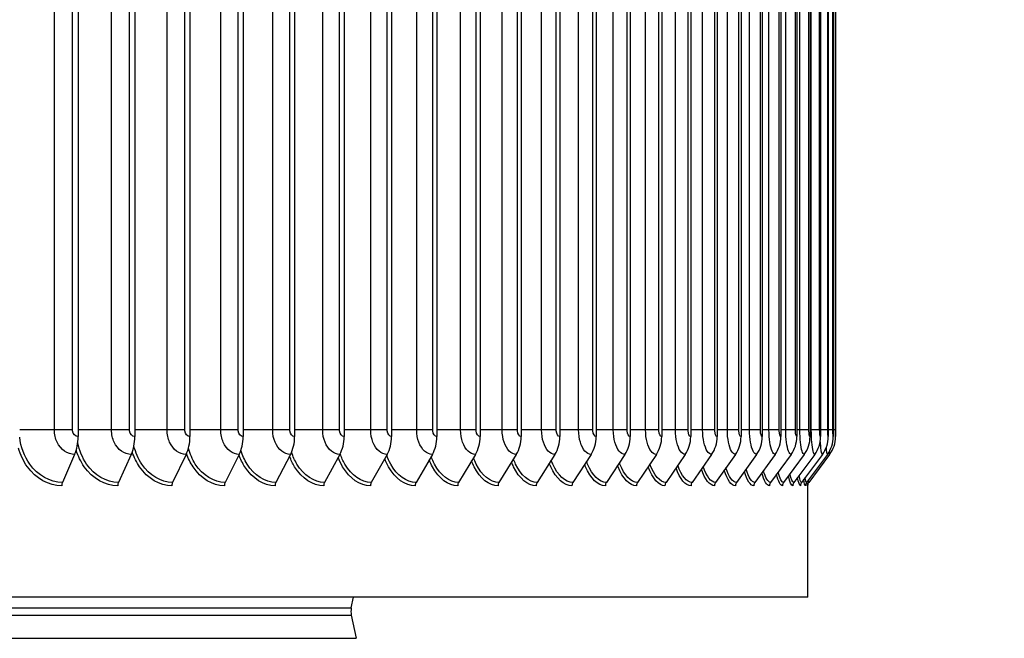
# Model space of a CAD drawing. Units: inches. Extents: x -13.3 to 67.7, y 1.3 to 50.9.
# Drawn here: x 45.5 to 49.9, y 40.1 to 42.9 of the extents above; entities that cross this region are included whole.
import ezdxf

# ---------------------------------------------------------------- set-up
doc = ezdxf.new("R2010")
doc.units = ezdxf.units.IN
doc.header["$LTSCALE"] = 4
doc.header["$MEASUREMENT"] = 0
for name, color, linetype in [('DIMENSIONS', 5, 'Continuous'), ('Visible (ANSI)', 7, 'Continuous'), ('Visible Narrow (ANSI)', 7, 'Continuous')]:
    doc.layers.add(name, color=color, linetype=linetype)
doc.styles.add('Arial', font='arial.ttf')
doc.dimstyles.new('Dimensions', dxfattribs={"dimtxt": 0.125, "dimasz": 0.125, "dimexe": 0.0625, "dimexo": 0.125, "dimgap": 0.09, "dimtad": 0, "dimtih": 1, "dimtoh": 1, "dimzin": 0, "dimdsep": 46, "dimlunit": 5, "dimtxsty": 'Arial', "dimcen": 0, "dimadec": 0, "dimazin": 0, "dimtfac": 1, "dimtofl": 0, "dimtmove": 0, "dimatfit": 3, "dimfxl": 1, "dimfrac": 2, "dimtolj": 1, "dimtzin": 0, "dimarcsym": 0})

# ---------------------------------------------------------------- blocks, each defined once
blk = doc.blocks.new('*D7')
at = {"layer": 'Defpoints', "color": 0, "transparency": 16777216}
for p in [(46.9516, 47.4451), (52.8289, 47.4451), (49.4553, 34.9399)]:
    blk.add_point(p, dxfattribs=at)
at = {"layer": 'DIMENSIONS', "color": 0, "lineweight": -2, "transparency": 16777216}
for p, q in [((47.3266, 47.4451), (53.0164, 47.4451)), ((52.8289, 47.0701), (52.8289, 42.2847)), ((52.8289, 35.3149), (52.8289, 40.1002)), ((49.8303, 34.9399), (53.0164, 34.9399))]:
    blk.add_line(p, q, dxfattribs=at)
at = {"layer": 'DIMENSIONS', "color": 0, "transparency": 16777216}
for points in [[(52.7664, 47.0701), (52.8914, 47.0701), (52.8289, 47.4451)], [(52.7664, 35.3149), (52.8914, 35.3149), (52.8289, 34.9399)]]:
    blk.add_solid(points, dxfattribs=at)
at = {"layer": 'DIMENSIONS', "color": 0, "transparency": 16777216, "insert": (52.8289, 41.1925), "char_height": 0.375, "attachment_point": 5, "style": 'Arial'}
blk.add_mtext('\\A1;Overall\\PHeight \\P12 1/2"', dxfattribs=at)

msp = doc.modelspace()

# ---------------------------------------------------------------- linework, layer by layer
at = {"layer": 'Visible (ANSI)'}
for p, q in [((45.71994, 44.61003), (45.71994, 41.05003)), ((45.97435, 44.61003), (45.97435, 41.05003)), ((46.22114, 44.61003), (46.22114, 41.05003)), ((46.45993, 44.61003), (46.45993, 41.05003)), ((46.69037, 44.61003), (46.69037, 41.05003)), ((46.9121, 44.61003), (46.9121, 41.05003)), ((47.12479, 44.61003), (47.12479, 41.05003)), ((47.32812, 44.61003), (47.32812, 41.05003)), ((47.52177, 44.61003), (47.52177, 41.05003)), ((47.70545, 44.61003), (47.70545, 41.05003)), ((47.87889, 44.61003), (47.87889, 41.05003)), ((48.04182, 44.61003), (48.04182, 41.05003)), ((48.19399, 44.61003), (48.19399, 41.05003)), ((48.33517, 44.61003), (48.33517, 41.05003)), ((48.46515, 44.61003), (48.46515, 41.05003)), ((48.58373, 44.61003), (48.58373, 41.05003)), ((48.69073, 44.61003), (48.69073, 41.05003)), ((48.78599, 44.61003), (48.78599, 41.05003)), ((48.86936, 44.61003), (48.86936, 41.05003)), ((48.94072, 44.61003), (48.94072, 41.05003)), ((48.99995, 44.61003), (48.99995, 41.05003)), ((49.04698, 44.61003), (49.04698, 41.05003)), ((49.08172, 44.61003), (49.08172, 41.05003)), ((49.10413, 44.61003), (49.10413, 41.05003)), ((49.11416, 44.61003), (49.11416, 41.05003)), ((45.70445, 40.97027), (45.64974, 40.845)), ((45.95803, 40.97027), (45.9004, 40.845)), ((46.20402, 40.97027), (46.14355, 40.845)), ((46.44203, 40.97027), (46.37883, 40.845)), ((46.67172, 40.97027), (46.60587, 40.845)), ((46.89274, 40.97027), (46.82434, 40.845)), ((47.10474, 40.97027), (47.03389, 40.845)), ((47.3074, 40.97027), (47.23422, 40.845)), ((47.50042, 40.97027), (47.42502, 40.845)), ((47.68351, 40.97027), (47.606, 40.845)), ((47.85638, 40.97027), (47.77688, 40.845)), ((48.01878, 40.97027), (47.93741, 40.845)), ((48.17046, 40.97027), (48.08734, 40.845)), ((48.31118, 40.97027), (48.22644, 40.845)), ((48.44074, 40.97027), (48.3545, 40.845)), ((48.55893, 40.97027), (48.47134, 40.845)), ((48.66558, 40.97027), (48.57676, 40.845)), ((48.76053, 40.97027), (48.67061, 40.845)), ((48.84363, 40.97027), (48.75276, 40.845)), ((48.91476, 40.97027), (48.82306, 40.845)), ((48.9738, 40.97027), (48.88143, 40.845)), ((49.02067, 40.97027), (48.92776, 40.845)), ((49.0553, 40.97027), (48.96199, 40.845)), ((49.07763, 40.97027), (48.98406, 40.845)), ((49.08764, 40.97027), (48.99395, 40.845)), ((48.98956, 40.33003), (48.98956, 40.83541)), ((48.98956, 40.33003), (32.92096, 40.33003)), ((46.94431, 40.28268), (46.95455, 40.33003)), ((46.94431, 40.24968), (46.96663, 40.1464))]:
    msp.add_line(p, q, dxfattribs=at)
msp.add_arc((47.02068, 40.26618), 0.07812, 167.80736, 192.19264, dxfattribs=at)
for centre, major_axis, ratio, start_param, end_param in [((45.64218, 41.05003), (0, -0.13316), 0.5839428, 0.9286215, 1.5707963), ((45.89243, 41.05003), (0, -0.13316), 0.615122, 0.9286215, 1.5707963), ((46.1352, 41.05003), (0, -0.13316), 0.6453676, 0.9286215, 1.5707963), ((46.37009, 41.05003), (0, -0.13316), 0.6746334, 0.9286215, 1.5707963), ((46.59677, 41.05003), (0, -0.13316), 0.7028753, 0.9286215, 1.5707963), ((46.81489, 41.05003), (0, -0.13316), 0.7300501, 0.9286215, 1.5707963), ((47.02411, 41.05003), (0, -0.13316), 0.7561168, 0.9286215, 1.5707963), ((47.22411, 41.05003), (0, -0.13316), 0.7810357, 0.9286215, 1.5707963), ((47.41461, 41.05003), (0, -0.13316), 0.804769, 0.9286215, 1.5707963), ((47.59529, 41.05003), (0, -0.13316), 0.8272807, 0.9286215, 1.5707963), ((47.7659, 41.05003), (0, -0.13316), 0.8485366, 0.9286215, 1.5707963), ((47.92617, 41.05003), (0, -0.13316), 0.8685044, 0.9286215, 1.5707963), ((48.07585, 41.05003), (0, -0.13316), 0.8871539, 0.9286215, 1.5707963), ((48.21473, 41.05003), (0, -0.13316), 0.9044567, 0.9286215, 1.5707963), ((48.34259, 41.05003), (0, -0.13316), 0.9203866, 0.9286215, 1.5707963), ((48.45924, 41.05003), (0, -0.13316), 0.9349193, 0.9286215, 1.5707963), ((48.56449, 41.05003), (0, -0.13316), 0.9480329, 0.9286215, 1.5707963), ((48.65819, 41.05003), (0, -0.13316), 0.9597073, 0.9286215, 1.5707963), ((48.7402, 41.05003), (0, -0.13316), 0.969925, 0.9286215, 1.5707963), ((48.8104, 41.05003), (0, -0.13316), 0.9786703, 0.9286215, 1.5707963), ((48.86867, 41.05003), (0, -0.13316), 0.9859301, 0.9286215, 1.5707963), ((48.91492, 41.05003), (0, -0.13316), 0.9916932, 0.9286215, 1.5707963), ((48.9491, 41.05003), (0, -0.13316), 0.995951, 0.9286215, 1.5707963), ((48.97114, 41.05003), (0, -0.13316), 0.9986969, 0.9286215, 1.5707963), ((48.98101, 41.05003), (0, -0.13316), 0.9999269, 0.9286215, 1.5707963), ((45.66143, 40.83003), (0, -0.025), 0.5839428, 4.0702141, 4.712389), ((45.91271, 40.83003), (0, -0.025), 0.615122, 4.0702141, 4.712389), ((46.15647, 40.83003), (0, -0.025), 0.6453676, 4.0702141, 4.712389), ((46.39233, 40.83003), (0, -0.025), 0.6746334, 4.0702141, 4.712389), ((46.61994, 40.83003), (0, -0.025), 0.7028753, 4.0702141, 4.712389), ((46.83895, 40.83003), (0, -0.025), 0.7300501, 4.0702141, 4.712389), ((47.04903, 40.83003), (0, -0.025), 0.7561168, 4.0702141, 4.712389), ((47.24986, 40.83003), (0, -0.025), 0.7810357, 4.0702141, 4.712389), ((47.44113, 40.83003), (0, -0.025), 0.804769, 4.0702141, 4.712389), ((47.62256, 40.83003), (0, -0.025), 0.8272807, 4.0702141, 4.712389), ((47.79387, 40.83003), (0, -0.025), 0.8485366, 4.0702141, 4.712389), ((47.9548, 40.83003), (0, -0.025), 0.8685044, 4.0702141, 4.712389), ((48.1051, 40.83003), (0, -0.025), 0.8871539, 4.0702141, 4.712389), ((48.24455, 40.83003), (0, -0.025), 0.9044567, 4.0702141, 4.712389), ((48.37293, 40.83003), (0, -0.025), 0.9203866, 4.0702141, 4.712389), ((48.49005, 40.83003), (0, -0.025), 0.9349193, 4.0702141, 4.712389), ((48.59574, 40.83003), (0, -0.025), 0.9480329, 4.0702141, 4.712389), ((48.68983, 40.83003), (0, -0.025), 0.9597073, 4.0702141, 4.712389), ((48.77217, 40.83003), (0, -0.025), 0.969925, 4.0702141, 4.712389), ((48.84266, 40.83003), (0, -0.025), 0.9786703, 4.0702141, 4.712389), ((48.90116, 40.83003), (0, -0.025), 0.9859301, 4.0702141, 4.712389), ((48.94761, 40.83003), (0, -0.025), 0.9916932, 4.0702141, 4.712389), ((48.98193, 40.83003), (0, -0.025), 0.995951, 4.0702141, 4.712389), ((49.00406, 40.83003), (0, -0.025), 0.9986969, 4.0702141, 4.712389), ((49.01397, 40.83003), (0, -0.025), 0.9999269, 4.0702141, 4.712389)]:
    msp.add_ellipse(centre, major_axis=major_axis, ratio=ratio, start_param=start_param, end_param=end_param, dxfattribs=at)
at = {"layer": 'Visible Narrow (ANSI)'}
for p, q in [((45.61366, 41.08003), (45.61366, 44.58003)), ((45.69513, 41.08003), (45.69513, 44.58003)), ((45.86981, 41.08003), (45.86981, 44.58003)), ((45.95025, 41.08003), (45.95025, 44.58003)), ((46.11851, 41.08003), (46.11851, 44.58003)), ((46.19778, 41.08003), (46.19778, 44.58003)), ((46.35937, 41.08003), (46.35937, 44.58003)), ((46.43736, 41.08003), (46.43736, 44.58003)), ((46.59202, 41.08003), (46.59202, 44.58003)), ((46.66862, 41.08003), (46.66862, 44.58003)), ((46.81612, 41.08003), (46.81612, 44.58003)), ((46.8912, 41.08003), (46.8912, 44.58003)), ((47.03132, 41.08003), (47.03132, 44.58003)), ((47.10478, 41.08003), (47.10478, 44.58003)), ((47.2373, 41.08003), (47.2373, 44.58003)), ((47.30901, 41.08003), (47.30901, 44.58003)), ((47.43375, 41.08003), (47.43375, 44.58003)), ((47.50361, 41.08003), (47.50361, 44.58003)), ((47.62036, 41.08003), (47.62036, 44.58003)), ((47.68826, 41.08003), (47.68826, 44.58003)), ((47.79685, 41.08003), (47.79685, 44.58003)), ((47.86269, 41.08003), (47.86269, 44.58003)), ((47.96295, 41.08003), (47.96295, 44.58003)), ((48.02664, 41.08003), (48.02664, 44.58003)), ((48.11842, 41.08003), (48.11842, 44.58003)), ((48.17986, 41.08003), (48.17986, 44.58003)), ((48.26302, 41.08003), (48.26302, 44.58003)), ((48.3221, 41.08003), (48.3221, 44.58003)), ((48.39652, 41.08003), (48.39652, 44.58003)), ((48.45317, 41.08003), (48.45317, 44.58003)), ((48.51873, 41.08003), (48.51873, 44.58003)), ((48.57285, 41.08003), (48.57285, 44.58003)), ((48.62945, 41.08003), (48.62945, 44.58003)), ((48.68097, 41.08003), (48.68097, 44.58003)), ((48.72853, 41.08003), (48.72853, 44.58003)), ((48.77736, 41.08003), (48.77736, 44.58003)), ((48.8158, 41.08003), (48.8158, 44.58003)), ((48.86188, 41.08003), (48.86188, 44.58003)), ((48.89115, 41.08003), (48.89115, 44.58003)), ((48.93439, 41.08003), (48.93439, 44.58003)), ((48.95445, 41.08003), (48.95445, 44.58003)), ((48.9948, 41.08003), (48.9948, 44.58003)), ((49.0056, 41.08003), (49.0056, 44.58003)), ((49.043, 41.08003), (49.043, 44.58003)), ((49.07892, 41.08003), (49.07892, 44.58003)), ((49.10251, 41.08003), (49.10251, 44.58003)), ((49.11374, 41.08003), (49.11374, 44.58003)), ((45.61366, 41.08003), (45.4583, 41.08003)), ((45.69513, 41.08003), (45.61366, 41.08003)), ((45.86981, 41.08003), (45.71994, 41.08003)), ((45.95025, 41.08003), (45.86981, 41.08003)), ((46.11851, 41.08003), (45.97435, 41.08003)), ((46.19778, 41.08003), (46.11851, 41.08003)), ((46.35937, 41.08003), (46.22114, 41.08003)), ((46.43736, 41.08003), (46.35937, 41.08003)), ((46.59202, 41.08003), (46.45993, 41.08003)), ((46.66862, 41.08003), (46.59202, 41.08003)), ((46.81612, 41.08003), (46.69037, 41.08003)), ((46.8912, 41.08003), (46.81612, 41.08003)), ((47.03132, 41.08003), (46.9121, 41.08003)), ((47.10478, 41.08003), (47.03132, 41.08003)), ((47.2373, 41.08003), (47.12479, 41.08003)), ((47.30901, 41.08003), (47.2373, 41.08003)), ((47.43375, 41.08003), (47.32812, 41.08003)), ((47.50361, 41.08003), (47.43375, 41.08003)), ((47.62036, 41.08003), (47.52177, 41.08003)), ((47.68826, 41.08003), (47.62036, 41.08003)), ((47.79685, 41.08003), (47.70545, 41.08003)), ((47.86269, 41.08003), (47.79685, 41.08003)), ((47.96295, 41.08003), (47.87889, 41.08003)), ((48.02664, 41.08003), (47.96295, 41.08003)), ((48.11842, 41.08003), (48.04182, 41.08003)), ((48.17986, 41.08003), (48.11842, 41.08003)), ((48.26302, 41.08003), (48.19399, 41.08003)), ((48.3221, 41.08003), (48.26302, 41.08003)), ((48.39652, 41.08003), (48.33517, 41.08003)), ((48.45317, 41.08003), (48.39652, 41.08003)), ((48.51873, 41.08003), (48.46515, 41.08003)), ((48.57285, 41.08003), (48.51873, 41.08003)), ((48.62945, 41.08003), (48.58373, 41.08003)), ((48.68097, 41.08003), (48.62945, 41.08003)), ((48.72853, 41.08003), (48.69073, 41.08003)), ((48.77736, 41.08003), (48.72853, 41.08003)), ((48.8158, 41.08003), (48.78599, 41.08003)), ((48.86188, 41.08003), (48.8158, 41.08003)), ((48.89115, 41.08003), (48.86936, 41.08003)), ((48.93439, 41.08003), (48.89115, 41.08003)), ((48.95445, 41.08003), (48.94072, 41.08003)), ((48.9948, 41.08003), (48.95445, 41.08003)), ((49.0056, 41.08003), (48.99995, 41.08003)), ((49.043, 41.08003), (49.0056, 41.08003)), ((49.07892, 41.08003), (49.04698, 41.08003)), ((49.10251, 41.08003), (49.0817, 41.08003)), ((49.11374, 41.08003), (49.10407, 41.08003)), ((34.9662, 40.28268), (46.94431, 40.28268)), ((34.9662, 40.24968), (46.94431, 40.24968)), ((34.94389, 40.1464), (46.96663, 40.1464))]:
    msp.add_line(p, q, dxfattribs=at)
for points, knots in [([(45.70445, 40.97027), (45.67302, 40.97027), (45.64199, 40.9918), (45.62604, 41.02479), (45.61798, 41.04146), (45.61366, 41.06073), (45.61366, 41.08003)], [1.5707963, 1.5707963, 1.5707963, 1.5707963, 2.6142334, 2.6142334, 2.6142334, 3.1415927, 3.1415927, 3.1415927, 3.1415927]), ([(45.71994, 41.05003), (45.70803, 41.05003), (45.69686, 41.06188), (45.69533, 41.07619), (45.6952, 41.07746), (45.69513, 41.07874), (45.69513, 41.08003)], [1.5707963, 1.5707963, 1.5707963, 1.5707963, 3.0133487, 3.0133487, 3.0133487, 3.1415927, 3.1415927, 3.1415927, 3.1415927]), ([(45.95803, 40.97027), (45.92751, 40.97027), (45.89735, 40.9918), (45.88185, 41.02479), (45.87402, 41.04146), (45.86981, 41.06073), (45.86981, 41.08003)], [1.5707963, 1.5707963, 1.5707963, 1.5707963, 2.6142334, 2.6142334, 2.6142334, 3.1415927, 3.1415927, 3.1415927, 3.1415927]), ([(45.97435, 41.05003), (45.96278, 41.05003), (45.95193, 41.06188), (45.95045, 41.07619), (45.95031, 41.07746), (45.95025, 41.07874), (45.95025, 41.08003)], [1.5707963, 1.5707963, 1.5707963, 1.5707963, 3.0133487, 3.0133487, 3.0133487, 3.1415927, 3.1415927, 3.1415927, 3.1415927]), ([(46.20402, 40.97027), (46.17445, 40.97027), (46.14521, 40.9918), (46.13018, 41.02479), (46.12259, 41.04146), (46.11851, 41.06073), (46.11851, 41.08003)], [1.5707963, 1.5707963, 1.5707963, 1.5707963, 2.6142334, 2.6142334, 2.6142334, 3.1415927, 3.1415927, 3.1415927, 3.1415927]), ([(46.22114, 41.05003), (46.20992, 41.05003), (46.19941, 41.06188), (46.19798, 41.07619), (46.19785, 41.07746), (46.19778, 41.07874), (46.19778, 41.08003)], [1.5707963, 1.5707963, 1.5707963, 1.5707963, 3.0133487, 3.0133487, 3.0133487, 3.1415927, 3.1415927, 3.1415927, 3.1415927]), ([(46.44203, 40.97027), (46.41346, 40.97027), (46.38519, 40.9918), (46.37066, 41.02479), (46.36331, 41.04146), (46.35937, 41.06073), (46.35937, 41.08003)], [1.5707963, 1.5707963, 1.5707963, 1.5707963, 2.6142334, 2.6142334, 2.6142334, 3.1415927, 3.1415927, 3.1415927, 3.1415927]), ([(46.45993, 41.05003), (46.4491, 41.05003), (46.43894, 41.06188), (46.43755, 41.07619), (46.43742, 41.07746), (46.43736, 41.07874), (46.43736, 41.08003)], [1.5707963, 1.5707963, 1.5707963, 1.5707963, 3.0133487, 3.0133487, 3.0133487, 3.1415927, 3.1415927, 3.1415927, 3.1415927]), ([(46.67172, 40.97027), (46.64419, 40.97027), (46.61693, 40.9918), (46.60291, 41.02479), (46.59583, 41.04146), (46.59202, 41.06073), (46.59202, 41.08003)], [1.5707963, 1.5707963, 1.5707963, 1.5707963, 2.6142334, 2.6142334, 2.6142334, 3.1415927, 3.1415927, 3.1415927, 3.1415927]), ([(46.69037, 41.05003), (46.67993, 41.05003), (46.67014, 41.06188), (46.6688, 41.07619), (46.66868, 41.07746), (46.66862, 41.07874), (46.66862, 41.08003)], [1.5707963, 1.5707963, 1.5707963, 1.5707963, 3.0133487, 3.0133487, 3.0133487, 3.1415927, 3.1415927, 3.1415927, 3.1415927]), ([(46.89274, 40.97027), (46.86628, 40.97027), (46.84008, 40.9918), (46.8266, 41.02479), (46.81978, 41.04146), (46.81612, 41.06073), (46.81612, 41.08003)], [1.5707963, 1.5707963, 1.5707963, 1.5707963, 2.6142334, 2.6142334, 2.6142334, 3.1415927, 3.1415927, 3.1415927, 3.1415927]), ([(46.9121, 41.05003), (46.90207, 41.05003), (46.89266, 41.06188), (46.89137, 41.07619), (46.89126, 41.07746), (46.8912, 41.07874), (46.8912, 41.08003)], [1.5707963, 1.5707963, 1.5707963, 1.5707963, 3.0133487, 3.0133487, 3.0133487, 3.1415927, 3.1415927, 3.1415927, 3.1415927]), ([(47.10474, 40.97027), (47.0794, 40.97027), (47.05429, 40.9918), (47.04137, 41.02479), (47.03483, 41.04146), (47.03132, 41.06073), (47.03132, 41.08003)], [1.5707963, 1.5707963, 1.5707963, 1.5707963, 2.6142334, 2.6142334, 2.6142334, 3.1415927, 3.1415927, 3.1415927, 3.1415927]), ([(47.12479, 41.05003), (47.11519, 41.05003), (47.10617, 41.06188), (47.10494, 41.07619), (47.10483, 41.07746), (47.10478, 41.07874), (47.10478, 41.08003)], [1.5707963, 1.5707963, 1.5707963, 1.5707963, 3.0133487, 3.0133487, 3.0133487, 3.1415927, 3.1415927, 3.1415927, 3.1415927]), ([(47.3074, 40.97027), (47.28323, 40.97027), (47.25924, 40.9918), (47.2469, 41.02479), (47.24066, 41.04146), (47.2373, 41.06073), (47.2373, 41.08003)], [1.5707963, 1.5707963, 1.5707963, 1.5707963, 2.6142334, 2.6142334, 2.6142334, 3.1415927, 3.1415927, 3.1415927, 3.1415927]), ([(47.32812, 41.05003), (47.31895, 41.05003), (47.31035, 41.06188), (47.30917, 41.07619), (47.30907, 41.07746), (47.30901, 41.07874), (47.30901, 41.08003)], [1.5707963, 1.5707963, 1.5707963, 1.5707963, 3.0133487, 3.0133487, 3.0133487, 3.1415927, 3.1415927, 3.1415927, 3.1415927]), ([(47.50042, 40.97027), (47.47744, 40.97027), (47.45463, 40.9918), (47.44288, 41.02479), (47.43694, 41.04146), (47.43375, 41.06073), (47.43375, 41.08003)], [1.5707963, 1.5707963, 1.5707963, 1.5707963, 2.6142334, 2.6142334, 2.6142334, 3.1415927, 3.1415927, 3.1415927, 3.1415927]), ([(47.52177, 41.05003), (47.51306, 41.05003), (47.50488, 41.06188), (47.50376, 41.07619), (47.50366, 41.07746), (47.50361, 41.07874), (47.50361, 41.08003)], [1.5707963, 1.5707963, 1.5707963, 1.5707963, 3.0133487, 3.0133487, 3.0133487, 3.1415927, 3.1415927, 3.1415927, 3.1415927]), ([(47.68351, 40.97027), (47.66176, 40.97027), (47.64014, 40.9918), (47.62901, 41.02479), (47.62338, 41.04146), (47.62036, 41.06073), (47.62036, 41.08003)], [1.5707963, 1.5707963, 1.5707963, 1.5707963, 2.6142334, 2.6142334, 2.6142334, 3.1415927, 3.1415927, 3.1415927, 3.1415927]), ([(47.70545, 41.05003), (47.69721, 41.05003), (47.68946, 41.06188), (47.6884, 41.07619), (47.68831, 41.07746), (47.68826, 41.07874), (47.68826, 41.08003)], [1.5707963, 1.5707963, 1.5707963, 1.5707963, 3.0133487, 3.0133487, 3.0133487, 3.1415927, 3.1415927, 3.1415927, 3.1415927]), ([(47.85638, 40.97027), (47.8359, 40.97027), (47.81551, 40.9918), (47.80501, 41.02479), (47.7997, 41.04146), (47.79685, 41.06073), (47.79685, 41.08003)], [1.5707963, 1.5707963, 1.5707963, 1.5707963, 2.6142334, 2.6142334, 2.6142334, 3.1415927, 3.1415927, 3.1415927, 3.1415927]), ([(47.87889, 41.05003), (47.87113, 41.05003), (47.86383, 41.06188), (47.86283, 41.07619), (47.86274, 41.07746), (47.86269, 41.07874), (47.86269, 41.08003)], [1.5707963, 1.5707963, 1.5707963, 1.5707963, 3.0133487, 3.0133487, 3.0133487, 3.1415927, 3.1415927, 3.1415927, 3.1415927]), ([(48.01878, 40.97027), (47.99959, 40.97027), (47.98047, 40.9918), (47.97062, 41.02479), (47.96563, 41.04146), (47.96295, 41.06073), (47.96295, 41.08003)], [1.5707963, 1.5707963, 1.5707963, 1.5707963, 2.6142334, 2.6142334, 2.6142334, 3.1415927, 3.1415927, 3.1415927, 3.1415927]), ([(48.04182, 41.05003), (48.03455, 41.05003), (48.0277, 41.06188), (48.02677, 41.07619), (48.02668, 41.07746), (48.02664, 41.07874), (48.02664, 41.08003)], [1.5707963, 1.5707963, 1.5707963, 1.5707963, 3.0133487, 3.0133487, 3.0133487, 3.1415927, 3.1415927, 3.1415927, 3.1415927]), ([(48.17046, 40.97027), (48.15259, 40.97027), (48.13476, 40.9918), (48.12557, 41.02479), (48.12092, 41.04146), (48.11842, 41.06073), (48.11842, 41.08003)], [1.5707963, 1.5707963, 1.5707963, 1.5707963, 2.6142334, 2.6142334, 2.6142334, 3.1415927, 3.1415927, 3.1415927, 3.1415927]), ([(48.19399, 41.05003), (48.18722, 41.05003), (48.18084, 41.06188), (48.17997, 41.07619), (48.17989, 41.07746), (48.17986, 41.07874), (48.17986, 41.08003)], [1.5707963, 1.5707963, 1.5707963, 1.5707963, 3.0133487, 3.0133487, 3.0133487, 3.1415927, 3.1415927, 3.1415927, 3.1415927]), ([(48.31118, 40.97027), (48.29467, 40.97027), (48.27816, 40.9918), (48.26964, 41.02479), (48.26534, 41.04146), (48.26302, 41.06073), (48.26302, 41.08003)], [1.5707963, 1.5707963, 1.5707963, 1.5707963, 2.6142334, 2.6142334, 2.6142334, 3.1415927, 3.1415927, 3.1415927, 3.1415927]), ([(48.33517, 41.05003), (48.32891, 41.05003), (48.32302, 41.06188), (48.32221, 41.07619), (48.32214, 41.07746), (48.3221, 41.07874), (48.3221, 41.08003)], [1.5707963, 1.5707963, 1.5707963, 1.5707963, 3.0133487, 3.0133487, 3.0133487, 3.1415927, 3.1415927, 3.1415927, 3.1415927]), ([(48.44074, 40.97027), (48.4256, 40.97027), (48.41044, 40.9918), (48.40261, 41.02479), (48.39865, 41.04146), (48.39652, 41.06073), (48.39652, 41.08003)], [1.5707963, 1.5707963, 1.5707963, 1.5707963, 2.6142334, 2.6142334, 2.6142334, 3.1415927, 3.1415927, 3.1415927, 3.1415927]), ([(48.46515, 41.05003), (48.45941, 41.05003), (48.45401, 41.06188), (48.45326, 41.07619), (48.4532, 41.07746), (48.45317, 41.07874), (48.45317, 41.08003)], [1.5707963, 1.5707963, 1.5707963, 1.5707963, 3.0133487, 3.0133487, 3.0133487, 3.1415927, 3.1415927, 3.1415927, 3.1415927]), ([(48.55893, 40.97027), (48.54519, 40.97027), (48.5314, 40.9918), (48.52427, 41.02479), (48.52067, 41.04146), (48.51873, 41.06073), (48.51873, 41.08003)], [1.5707963, 1.5707963, 1.5707963, 1.5707963, 2.6142334, 2.6142334, 2.6142334, 3.1415927, 3.1415927, 3.1415927, 3.1415927]), ([(48.58373, 41.05003), (48.57852, 41.05003), (48.57361, 41.06188), (48.57294, 41.07619), (48.57288, 41.07746), (48.57285, 41.07874), (48.57285, 41.08003)], [1.5707963, 1.5707963, 1.5707963, 1.5707963, 3.0133487, 3.0133487, 3.0133487, 3.1415927, 3.1415927, 3.1415927, 3.1415927]), ([(48.66558, 40.97027), (48.65327, 40.97027), (48.64086, 40.9918), (48.63444, 41.02479), (48.6312, 41.04146), (48.62945, 41.06073), (48.62945, 41.08003)], [1.5707963, 1.5707963, 1.5707963, 1.5707963, 2.6142334, 2.6142334, 2.6142334, 3.1415927, 3.1415927, 3.1415927, 3.1415927]), ([(48.69073, 41.05003), (48.68606, 41.05003), (48.68165, 41.06188), (48.68105, 41.07619), (48.68099, 41.07746), (48.68097, 41.07874), (48.68097, 41.08003)], [1.5707963, 1.5707963, 1.5707963, 1.5707963, 3.0133487, 3.0133487, 3.0133487, 3.1415927, 3.1415927, 3.1415927, 3.1415927]), ([(48.76053, 40.97027), (48.74965, 40.97027), (48.73866, 40.9918), (48.73296, 41.02479), (48.73008, 41.04146), (48.72853, 41.06073), (48.72853, 41.08003)], [1.5707963, 1.5707963, 1.5707963, 1.5707963, 2.6142334, 2.6142334, 2.6142334, 3.1415927, 3.1415927, 3.1415927, 3.1415927]), ([(48.78599, 41.05003), (48.78187, 41.05003), (48.77796, 41.06188), (48.77743, 41.07619), (48.77738, 41.07746), (48.77736, 41.07874), (48.77736, 41.08003)], [1.5707963, 1.5707963, 1.5707963, 1.5707963, 3.0133487, 3.0133487, 3.0133487, 3.1415927, 3.1415927, 3.1415927, 3.1415927]), ([(48.84363, 40.97027), (48.83421, 40.97027), (48.82464, 40.9918), (48.81967, 41.02479), (48.81716, 41.04146), (48.8158, 41.06073), (48.8158, 41.08003)], [1.5707963, 1.5707963, 1.5707963, 1.5707963, 2.6142334, 2.6142334, 2.6142334, 3.1415927, 3.1415927, 3.1415927, 3.1415927]), ([(48.86936, 41.05003), (48.86579, 41.05003), (48.8624, 41.06188), (48.86194, 41.07619), (48.8619, 41.07746), (48.86188, 41.07874), (48.86188, 41.08003)], [1.5707963, 1.5707963, 1.5707963, 1.5707963, 3.0133487, 3.0133487, 3.0133487, 3.1415927, 3.1415927, 3.1415927, 3.1415927]), ([(48.91476, 40.97027), (48.90681, 40.97027), (48.89867, 40.9918), (48.89444, 41.02479), (48.89231, 41.04146), (48.89115, 41.06073), (48.89115, 41.08003)], [1.5707963, 1.5707963, 1.5707963, 1.5707963, 2.6142334, 2.6142334, 2.6142334, 3.1415927, 3.1415927, 3.1415927, 3.1415927]), ([(48.94072, 41.05003), (48.9377, 41.05003), (48.93484, 41.06188), (48.93445, 41.07619), (48.93441, 41.07746), (48.93439, 41.07874), (48.93439, 41.08003)], [1.5707963, 1.5707963, 1.5707963, 1.5707963, 3.0133487, 3.0133487, 3.0133487, 3.1415927, 3.1415927, 3.1415927, 3.1415927]), ([(48.9738, 40.97027), (48.96733, 40.97027), (48.96065, 40.9918), (48.95716, 41.02479), (48.9554, 41.04146), (48.95445, 41.06073), (48.95445, 41.08003)], [1.5707963, 1.5707963, 1.5707963, 1.5707963, 2.6142334, 2.6142334, 2.6142334, 3.1415927, 3.1415927, 3.1415927, 3.1415927]), ([(48.99995, 41.05003), (48.9975, 41.05003), (48.99516, 41.06188), (48.99484, 41.07619), (48.99481, 41.07746), (48.9948, 41.07874), (48.9948, 41.08003)], [1.5707963, 1.5707963, 1.5707963, 1.5707963, 3.0133487, 3.0133487, 3.0133487, 3.1415927, 3.1415927, 3.1415927, 3.1415927]), ([(49.02067, 40.97027), (49.01569, 40.97027), (49.01047, 40.9918), (49.00774, 41.02479), (49.00636, 41.04146), (49.0056, 41.06073), (49.0056, 41.08003)], [1.5707963, 1.5707963, 1.5707963, 1.5707963, 2.6142334, 2.6142334, 2.6142334, 3.1415927, 3.1415927, 3.1415927, 3.1415927]), ([(49.04698, 41.05003), (49.04509, 41.05003), (49.04328, 41.06188), (49.04303, 41.07619), (49.04301, 41.07746), (49.043, 41.07874), (49.043, 41.08003)], [1.5707963, 1.5707963, 1.5707963, 1.5707963, 3.0133487, 3.0133487, 3.0133487, 3.1415927, 3.1415927, 3.1415927, 3.1415927]), ([(49.08172, 41.05003), (49.0804, 41.05003), (49.07912, 41.06188), (49.07894, 41.07619), (49.07893, 41.07746), (49.07892, 41.07874), (49.07892, 41.08003)], [1.5707963, 1.5707963, 1.5707963, 1.5707963, 3.0133487, 3.0133487, 3.0133487, 3.1415927, 3.1415927, 3.1415927, 3.1415927]), ([(49.10413, 41.05003), (49.10338, 41.05003), (49.10263, 41.06188), (49.10253, 41.07619), (49.10252, 41.07746), (49.10251, 41.07874), (49.10251, 41.08003)], [1.5707963, 1.5707963, 1.5707963, 1.5707963, 3.0133487, 3.0133487, 3.0133487, 3.1415927, 3.1415927, 3.1415927, 3.1415927]), ([(49.11416, 41.05003), (49.11398, 41.05003), (49.11377, 41.06188), (49.11374, 41.07619), (49.11374, 41.07746), (49.11374, 41.07874), (49.11374, 41.08003)], [1.5707963, 1.5707963, 1.5707963, 1.5707963, 3.0133487, 3.0133487, 3.0133487, 3.1415927, 3.1415927, 3.1415927, 3.1415927]), ([(45.64974, 40.845), (45.59468, 40.845), (45.53952, 40.8759), (45.50319, 40.92735), (45.47915, 40.96139), (45.46347, 41.00397), (45.45834, 41.0483)], [1.5707963, 1.5707963, 1.5707963, 1.5707963, 2.434495, 2.434495, 2.434495, 3.0061185, 3.0061185, 3.0061185, 3.0061185]), ([(45.64683, 40.83003), (45.58919, 40.83003), (45.5314, 40.86185), (45.49275, 40.91513), (45.47509, 40.93946), (45.46151, 40.96806), (45.45274, 40.99867)], [1.5707963, 1.5707963, 1.5707963, 1.5707963, 2.4213055, 2.4213055, 2.4213055, 2.8098762, 2.8098762, 2.8098762, 2.8098762]), ([(45.89733, 40.83003), (45.84136, 40.83003), (45.78517, 40.86185), (45.74758, 40.91513), (45.73219, 40.93694), (45.71998, 40.96217), (45.71147, 40.9892)], [1.5707963, 1.5707963, 1.5707963, 1.5707963, 2.4213055, 2.4213055, 2.4213055, 2.7695141, 2.7695141, 2.7695141, 2.7695141]), ([(45.9004, 40.845), (45.84692, 40.845), (45.79331, 40.8759), (45.75797, 40.92735), (45.73912, 40.95479), (45.72555, 40.98778), (45.71839, 41.02277)], [1.5707963, 1.5707963, 1.5707963, 1.5707963, 2.434495, 2.434495, 2.434495, 2.8953096, 2.8953096, 2.8953096, 2.8953096]), ([(46.14355, 40.845), (46.09174, 40.845), (46.03974, 40.8759), (46.00546, 40.92735), (45.98972, 40.95097), (45.97777, 40.97869), (45.97032, 41.00826)], [1.5707963, 1.5707963, 1.5707963, 1.5707963, 2.434495, 2.434495, 2.434495, 2.8310648, 2.8310648, 2.8310648, 2.8310648]), ([(46.37883, 40.845), (46.32876, 40.845), (46.27846, 40.8759), (46.24529, 40.92735), (46.23196, 40.948), (46.22145, 40.9718), (46.21419, 40.99722)], [1.5707963, 1.5707963, 1.5707963, 1.5707963, 2.434495, 2.434495, 2.434495, 2.7813119, 2.7813119, 2.7813119, 2.7813119]), ([(49.0553, 40.97027), (49.05182, 40.97027), (49.04807, 40.9918), (49.04609, 41.02479), (49.04595, 41.02702), (49.04583, 41.0293), (49.04571, 41.03162)], [1.5707963, 1.5707963, 1.5707963, 1.5707963, 2.6142334, 2.6142334, 2.6142334, 2.6847875, 2.6847875, 2.6847875, 2.6847875]), ([(46.14034, 40.83003), (46.0861, 40.83003), (46.03161, 40.86185), (45.99514, 40.91513), (45.98169, 40.93477), (45.97074, 40.95719), (45.96266, 40.9812)], [1.5707963, 1.5707963, 1.5707963, 1.5707963, 2.4213055, 2.4213055, 2.4213055, 2.7349264, 2.7349264, 2.7349264, 2.7349264]), ([(46.37547, 40.83003), (46.32306, 40.83003), (46.27035, 40.86185), (46.23505, 40.91513), (46.22329, 40.93287), (46.21351, 40.95287), (46.20596, 40.97426)], [1.5707963, 1.5707963, 1.5707963, 1.5707963, 2.4213055, 2.4213055, 2.4213055, 2.704525, 2.704525, 2.704525, 2.704525]), ([(46.60237, 40.83003), (46.55187, 40.83003), (46.50101, 40.86185), (46.46694, 40.91513), (46.45669, 40.93116), (46.44798, 40.94904), (46.44103, 40.96812)], [1.5707963, 1.5707963, 1.5707963, 1.5707963, 2.4213055, 2.4213055, 2.4213055, 2.6772339, 2.6772339, 2.6772339, 2.6772339]), ([(46.60587, 40.845), (46.55763, 40.845), (46.5091, 40.8759), (46.47708, 40.92735), (46.46577, 40.94552), (46.45655, 40.96612), (46.44972, 40.98813)], [1.5707963, 1.5707963, 1.5707963, 1.5707963, 2.434495, 2.434495, 2.434495, 2.7396281, 2.7396281, 2.7396281, 2.7396281]), ([(46.8207, 40.83003), (46.77218, 40.83003), (46.72326, 40.86185), (46.69047, 40.91513), (46.6816, 40.92953), (46.67394, 40.94542), (46.66762, 40.96233)], [1.5707963, 1.5707963, 1.5707963, 1.5707963, 2.4213055, 2.4213055, 2.4213055, 2.6511977, 2.6511977, 2.6511977, 2.6511977]), ([(46.82434, 40.845), (46.77799, 40.845), (46.73131, 40.8759), (46.70049, 40.92735), (46.6909, 40.94336), (46.68287, 40.96126), (46.6766, 40.98034)], [1.5707963, 1.5707963, 1.5707963, 1.5707963, 2.434495, 2.434495, 2.434495, 2.7033247, 2.7033247, 2.7033247, 2.7033247]), ([(47.03013, 40.83003), (46.98366, 40.83003), (46.93675, 40.86185), (46.90529, 40.91513), (46.89772, 40.92794), (46.89106, 40.94192), (46.88542, 40.95677)], [1.5707963, 1.5707963, 1.5707963, 1.5707963, 2.4213055, 2.4213055, 2.4213055, 2.6258063, 2.6258063, 2.6258063, 2.6258063]), ([(47.03389, 40.845), (46.98951, 40.845), (46.94475, 40.8759), (46.91518, 40.92735), (46.90709, 40.94143), (46.90015, 40.95697), (46.8945, 40.9735)], [1.5707963, 1.5707963, 1.5707963, 1.5707963, 2.434495, 2.434495, 2.434495, 2.6709659, 2.6709659, 2.6709659, 2.6709659]), ([(47.23033, 40.83003), (47.18599, 40.83003), (47.14117, 40.86185), (47.11107, 40.91513), (47.10472, 40.92637), (47.09904, 40.93853), (47.09409, 40.95137)], [1.5707963, 1.5707963, 1.5707963, 1.5707963, 2.4213055, 2.4213055, 2.4213055, 2.6008551, 2.6008551, 2.6008551, 2.6008551]), ([(47.23422, 40.845), (47.19187, 40.845), (47.1491, 40.8759), (47.12083, 40.92735), (47.11405, 40.93967), (47.10813, 40.95311), (47.10313, 40.96735)], [1.5707963, 1.5707963, 1.5707963, 1.5707963, 2.434495, 2.434495, 2.434495, 2.6414274, 2.6414274, 2.6414274, 2.6414274]), ([(47.42101, 40.83003), (47.37887, 40.83003), (47.33619, 40.86185), (47.30752, 40.91513), (47.3023, 40.92483), (47.29755, 40.9352), (47.29332, 40.94611)], [1.5707963, 1.5707963, 1.5707963, 1.5707963, 2.4213055, 2.4213055, 2.4213055, 2.5761583, 2.5761583, 2.5761583, 2.5761583]), ([(47.42502, 40.845), (47.38476, 40.845), (47.34405, 40.8759), (47.31711, 40.92735), (47.31156, 40.93796), (47.3066, 40.9494), (47.30229, 40.96146)], [1.5707963, 1.5707963, 1.5707963, 1.5707963, 2.434495, 2.434495, 2.434495, 2.612651, 2.612651, 2.612651, 2.612651]), ([(47.606, 40.845), (47.5679, 40.845), (47.5293, 40.8759), (47.50374, 40.92735), (47.49931, 40.93626), (47.49528, 40.94575), (47.49168, 40.95571)], [1.5707963, 1.5707963, 1.5707963, 1.5707963, 2.434495, 2.434495, 2.434495, 2.5841179, 2.5841179, 2.5841179, 2.5841179]), ([(47.77688, 40.845), (47.74099, 40.845), (47.70457, 40.8759), (47.68043, 40.92735), (47.67704, 40.93456), (47.6739, 40.94216), (47.67103, 40.95007)], [1.57079633, 1.57079633, 1.57079633, 1.57079633, 2.43449504, 2.43449504, 2.43449504, 2.55560606, 2.55560606, 2.55560606, 2.55560606]), ([(47.93741, 40.845), (47.90379, 40.845), (47.86959, 40.8759), (47.84691, 40.92735), (47.84448, 40.93285), (47.84219, 40.93858), (47.84004, 40.9445)], [1.57079633, 1.57079633, 1.57079633, 1.57079633, 2.43449504, 2.43449504, 2.43449504, 2.52689577, 2.52689577, 2.52689577, 2.52689577]), ([(47.60188, 40.83003), (47.56199, 40.83003), (47.52153, 40.86185), (47.49432, 40.91513), (47.49015, 40.92328), (47.4863, 40.93192), (47.4828, 40.94095)], [1.57079633, 1.57079633, 1.57079633, 1.57079633, 2.42130555, 2.42130555, 2.42130555, 2.55154131, 2.55154131, 2.55154131, 2.55154131]), ([(47.77266, 40.83003), (47.73509, 40.83003), (47.6969, 40.86185), (47.67119, 40.91513), (47.668, 40.92174), (47.66501, 40.92866), (47.66223, 40.93585)], [1.57079633, 1.57079633, 1.57079633, 1.57079633, 2.42130555, 2.42130555, 2.42130555, 2.52683368, 2.52683368, 2.52683368, 2.52683368]), ([(47.93308, 40.83003), (47.89789, 40.83003), (47.86203, 40.86185), (47.83787, 40.91513), (47.83559, 40.92017), (47.8334, 40.9254), (47.83134, 40.93079)], [1.57079633, 1.57079633, 1.57079633, 1.57079633, 2.42130555, 2.42130555, 2.42130555, 2.50186237, 2.50186237, 2.50186237, 2.50186237]), ([(48.08292, 40.83003), (48.05015, 40.83003), (48.01669, 40.86185), (47.99411, 40.91513), (47.99264, 40.91858), (47.99123, 40.92212), (47.98986, 40.92574)], [1.57079633, 1.57079633, 1.57079633, 1.57079633, 2.42130555, 2.42130555, 2.42130555, 2.47644529, 2.47644529, 2.47644529, 2.47644529]), ([(48.08734, 40.845), (48.05604, 40.845), (48.02412, 40.8759), (48.00292, 40.92735), (48.00137, 40.93111), (47.99988, 40.93499), (47.99844, 40.93895)], [1.57079633, 1.57079633, 1.57079633, 1.57079633, 2.43449504, 2.43449504, 2.43449504, 2.49776034, 2.49776034, 2.49776034, 2.49776034]), ([(48.22193, 40.83003), (48.19165, 40.83003), (48.16062, 40.86185), (48.13965, 40.91513), (48.13894, 40.91695), (48.13823, 40.91879), (48.13754, 40.92066)], [1.57079633, 1.57079633, 1.57079633, 1.57079633, 2.42130555, 2.42130555, 2.42130555, 2.45038369, 2.45038369, 2.45038369, 2.45038369]), ([(48.22644, 40.845), (48.19751, 40.845), (48.16792, 40.8759), (48.14824, 40.92735), (48.14748, 40.92934), (48.14673, 40.93136), (48.146, 40.93341)], [1.57079633, 1.57079633, 1.57079633, 1.57079633, 2.43449504, 2.43449504, 2.43449504, 2.46795573, 2.46795573, 2.46795573, 2.46795573]), ([(48.34992, 40.83003), (48.32216, 40.83003), (48.29361, 40.86185), (48.2743, 40.91513), (48.27425, 40.91526), (48.2742, 40.9154), (48.27415, 40.91553)], [1.57079633, 1.57079633, 1.57079633, 1.57079633, 2.42130555, 2.42130555, 2.42130555, 2.42345301, 2.42345301, 2.42345301, 2.42345301]), ([(48.3545, 40.845), (48.32798, 40.845), (48.30077, 40.8759), (48.28264, 40.92735), (48.28259, 40.92751), (48.28253, 40.92767), (48.28247, 40.92783)], [1.57079633, 1.57079633, 1.57079633, 1.57079633, 2.43449504, 2.43449504, 2.43449504, 2.4372084, 2.4372084, 2.4372084, 2.4372084])]:
    msp.add_open_spline(points, degree=3, knots=knots, dxfattribs=at)
for points in [[(49.07763, 40.97027), (49.07613, 40.97027), (49.07445, 40.98273), (49.0732, 41.00321)], [(49.08764, 40.97027), (49.08741, 40.97027), (49.0871, 40.97544), (49.08679, 40.98459)], [(48.46668, 40.83003), (48.44225, 40.83003), (48.41705, 40.85994), (48.39946, 40.91032)], [(48.47134, 40.845), (48.44808, 40.845), (48.42415, 40.87384), (48.40763, 40.92218)], [(48.57204, 40.83003), (48.55092, 40.83003), (48.52905, 40.85784), (48.51327, 40.90499)], [(48.57676, 40.845), (48.55675, 40.845), (48.53609, 40.87156), (48.52127, 40.91643)], [(48.67061, 40.845), (48.65373, 40.845), (48.63623, 40.86924), (48.62319, 40.91052)], [(48.75276, 40.845), (48.73887, 40.845), (48.7244, 40.86686), (48.7132, 40.90441)], [(48.66583, 40.83003), (48.64792, 40.83003), (48.62928, 40.85569), (48.61538, 40.8995)], [(48.74793, 40.83003), (48.73309, 40.83003), (48.71758, 40.85347), (48.7056, 40.8938)], [(48.81819, 40.83003), (48.8063, 40.83003), (48.79377, 40.85117), (48.78376, 40.88784)], [(48.82306, 40.845), (48.81203, 40.845), (48.80045, 40.86439), (48.79113, 40.89802)], [(48.87652, 40.83003), (48.86741, 40.83003), (48.85773, 40.84875), (48.84969, 40.88152)], [(48.88143, 40.845), (48.87306, 40.845), (48.86422, 40.86181), (48.8568, 40.89127)], [(48.92282, 40.83003), (48.91631, 40.83003), (48.90929, 40.84619), (48.90321, 40.87475)], [(48.92776, 40.845), (48.92187, 40.845), (48.91556, 40.85907), (48.91004, 40.88404)], [(48.95703, 40.83003), (48.95289, 40.83003), (48.94831, 40.84342), (48.94415, 40.86737)], [(48.96199, 40.845), (48.95833, 40.845), (48.95433, 40.85613), (48.95064, 40.87615)], [(48.97909, 40.83003), (48.97702, 40.83003), (48.97461, 40.84037), (48.97227, 40.85912)], [(48.98406, 40.845), (48.98232, 40.845), (48.98032, 40.85288), (48.97835, 40.8673)], [(48.99395, 40.845), (48.99365, 40.845), (48.99322, 40.84913), (48.99271, 40.85687)], [(48.98897, 40.83003), (48.98857, 40.83003), (48.98794, 40.83688), (48.9872, 40.84954)]]:
    msp.add_open_spline(points, degree=3, dxfattribs=at)

# ---------------------------------------------------------------- dimensions: what is measured, and where the dimension line sits
at = {"layer": 'DIMENSIONS'}
dim = msp.add_linear_dim(base=(52.82891, 47.44505), p1=(49.45526, 34.93986), p2=(46.95164, 47.44505), angle=90, text='Overall\\PHeight \\P<>', dimstyle='Dimensions', override={"dimpost": '"'}, dxfattribs=at)
dim.commit()
dim.dimension.update_dxf_attribs({"geometry": '*D7', "text_midpoint": (52.82891, 41.19246)})

doc.saveas('drawing.dxf')
